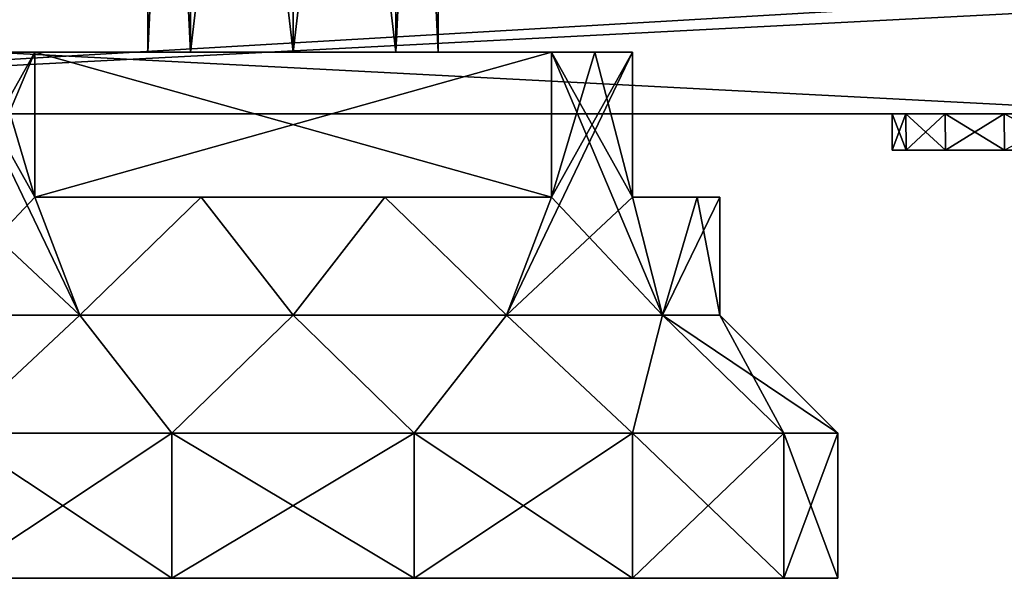
# Model space of a CAD drawing. Units: millimetres. Extents: x -250 to 250, y -335 to 320.
# Drawn here: x 200 to 228, y -335 to -320 of the extents above; entities that cross this region are included whole.
import ezdxf

# ---------------------------------------------------------------- set-up
doc = ezdxf.new("R2010")
doc.units = ezdxf.units.MM
doc.header["$LTSCALE"] = 76.747453
for name, color, linetype in [('30', 7, 'CONTINUOUS'), ('32', 7, 'CONTINUOUS'), ('34', 7, 'CONTINUOUS'), ('37', 7, 'CONTINUOUS'), ('38', 7, 'CONTINUOUS'), ('39', 7, 'CONTINUOUS'), ('552', 7, 'CONTINUOUS'), ('553', 7, 'CONTINUOUS'), ('554', 7, 'CONTINUOUS'), ('555', 7, 'CONTINUOUS'), ('556', 7, 'CONTINUOUS'), ('557', 7, 'CONTINUOUS'), ('558', 7, 'CONTINUOUS'), ('559', 7, 'CONTINUOUS'), ('561', 7, 'CONTINUOUS'), ('562', 7, 'CONTINUOUS'), ('563', 7, 'CONTINUOUS'), ('564', 7, 'CONTINUOUS'), ('565', 7, 'CONTINUOUS'), ('568', 7, 'CONTINUOUS'), ('588', 7, 'CONTINUOUS'), ('589', 7, 'CONTINUOUS'), ('590', 7, 'CONTINUOUS'), ('591', 7, 'CONTINUOUS'), ('592', 7, 'CONTINUOUS'), ('593', 7, 'CONTINUOUS'), ('594', 7, 'CONTINUOUS'), ('595', 7, 'CONTINUOUS'), ('597', 7, 'CONTINUOUS'), ('598', 7, 'CONTINUOUS'), ('599', 7, 'CONTINUOUS'), ('600', 7, 'CONTINUOUS'), ('601', 7, 'CONTINUOUS'), ('604', 7, 'CONTINUOUS')]:
    doc.layers.add(name, color=color, linetype=linetype)

msp = doc.modelspace()

# ---------------------------------------------------------------- linework, layer by layer
at = {"layer": '30', "color": 253, "linetype": 'Continuous', "true_color": 0xa2afbf}
for points in [[(225.964, -322.5, 299.036), (227.587, -322.5, 300.119), (169.5, -322.5, 298.5), (225.964, -322.5, 299.036)], [(169.5, -322.5, 298.5), (227.587, -322.5, 300.119), (169.881, -322.5, 300.413), (169.5, -322.5, 298.5)], [(224.881, -322.5, 297.413), (225.964, -322.5, 299.036), (169.5, -322.5, 298.5), (224.881, -322.5, 297.413)], [(224.5, -322.5, 295.5), (224.881, -322.5, 297.413), (169.5, -322.5, 240.5), (224.5, -322.5, 295.5)], [(169.5, -322.5, 240.5), (224.881, -322.5, 297.413), (169.5, -322.5, 298.5), (169.5, -322.5, 240.5)], [(224.881, -322.5, 293.587), (224.5, -322.5, 295.5), (169.5, -322.5, 240.5), (224.881, -322.5, 293.587)], [(225.964, -322.5, 291.964), (224.881, -322.5, 293.587), (169.5, -322.5, 240.5), (225.964, -322.5, 291.964)], [(227.587, -322.5, 290.881), (225.964, -322.5, 291.964), (169.5, -322.5, 240.5), (227.587, -322.5, 290.881)], [(229.5, -322.5, 290.5), (227.587, -322.5, 290.881), (169.5, -322.5, 240.5), (229.5, -322.5, 290.5)], [(231.413, -322.5, 290.881), (229.5, -322.5, 290.5), (169.5, -322.5, 240.5), (231.413, -322.5, 290.881)], [(233.036, -322.5, 291.964), (231.413, -322.5, 290.881), (169.5, -322.5, 240.5), (233.036, -322.5, 291.964)], [(233.036, -322.5, 291.964), (169.5, -322.5, 240.5), (237.5, -322.5, 240.5), (233.036, -322.5, 291.964)], [(237.5, -322.5, 240.5), (169.5, -322.5, 240.5), (169.881, -322.5, 238.587), (237.5, -322.5, 240.5)], [(227.587, -322.5, 300.119), (229.5, -322.5, 300.5), (169.881, -322.5, 300.413), (227.587, -322.5, 300.119)], [(169.881, -322.5, 300.413), (229.5, -322.5, 300.5), (236.036, -322.5, 302.036), (169.881, -322.5, 300.413)], [(170.964, -322.5, 302.036), (169.881, -322.5, 300.413), (236.036, -322.5, 302.036), (170.964, -322.5, 302.036)], [(237.119, -322.5, 238.587), (237.5, -322.5, 240.5), (169.881, -322.5, 238.587), (237.119, -322.5, 238.587)], [(170.964, -322.5, 236.964), (237.119, -322.5, 238.587), (169.881, -322.5, 238.587), (170.964, -322.5, 236.964)], [(172.587, -322.5, 303.119), (170.964, -322.5, 302.036), (234.413, -322.5, 303.119), (172.587, -322.5, 303.119)], [(234.413, -322.5, 303.119), (170.964, -322.5, 302.036), (236.036, -322.5, 302.036), (234.413, -322.5, 303.119)], [(236.036, -322.5, 236.964), (237.119, -322.5, 238.587), (170.964, -322.5, 236.964), (236.036, -322.5, 236.964)], [(172.587, -322.5, 235.881), (236.036, -322.5, 236.964), (170.964, -322.5, 236.964), (172.587, -322.5, 235.881)], [(174.5, -322.5, 303.5), (172.587, -322.5, 303.119), (232.5, -322.5, 303.5), (174.5, -322.5, 303.5)], [(232.5, -322.5, 303.5), (172.587, -322.5, 303.119), (234.413, -322.5, 303.119), (232.5, -322.5, 303.5)], [(234.413, -322.5, 235.881), (236.036, -322.5, 236.964), (172.587, -322.5, 235.881), (234.413, -322.5, 235.881)], [(174.5, -322.5, 235.5), (234.413, -322.5, 235.881), (172.587, -322.5, 235.881), (174.5, -322.5, 235.5)], [(232.5, -322.5, 235.5), (234.413, -322.5, 235.881), (174.5, -322.5, 235.5), (232.5, -322.5, 235.5)]]:
    msp.add_3dface(points, dxfattribs=at)
at = {"layer": '32', "color": 253, "linetype": 'Continuous', "true_color": 0xa2afbf}
for points in [[(174.5, -319.5, 235.5), (226, -319.5, 235.5), (174.5, -322.5, 235.5), (174.5, -319.5, 235.5)], [(226, -319.5, 235.5), (232.5, -319.5, 235.5), (174.5, -322.5, 235.5), (226, -319.5, 235.5)], [(232.5, -319.5, 235.5), (232.5, -322.5, 235.5), (174.5, -322.5, 235.5), (232.5, -319.5, 235.5)]]:
    msp.add_3dface(points, dxfattribs=at)
at = {"layer": '34', "color": 253, "linetype": 'Continuous', "true_color": 0xa2afbf}
for points in [[(232.5, -319.5, 303.5), (174.5, -319.5, 303.5), (232.5, -322.5, 303.5), (232.5, -319.5, 303.5)], [(174.5, -319.5, 303.5), (174.5, -322.5, 303.5), (232.5, -322.5, 303.5), (174.5, -319.5, 303.5)]]:
    msp.add_3dface(points, dxfattribs=at)
at = {"layer": '37', "color": 253, "linetype": 'Continuous', "true_color": 0xa2afbf}
for points in [[(224.884, -323.5, 293.578), (234.5, -323.5, 295.5), (224.5, -323.5, 295.5), (224.884, -323.5, 293.578)], [(224.5, -323.5, 295.5), (234.5, -323.5, 295.5), (234.116, -323.5, 297.422), (224.5, -323.5, 295.5)], [(224.884, -323.5, 297.422), (224.5, -323.5, 295.5), (234.116, -323.5, 297.422), (224.884, -323.5, 297.422)], [(234.116, -323.5, 293.578), (234.5, -323.5, 295.5), (224.884, -323.5, 293.578), (234.116, -323.5, 293.578)], [(225.971, -323.5, 291.961), (234.116, -323.5, 293.578), (224.884, -323.5, 293.578), (225.971, -323.5, 291.961)], [(225.971, -323.5, 299.039), (224.884, -323.5, 297.422), (233.029, -323.5, 299.039), (225.971, -323.5, 299.039)], [(233.029, -323.5, 299.039), (224.884, -323.5, 297.422), (234.116, -323.5, 297.422), (233.029, -323.5, 299.039)], [(233.029, -323.5, 291.961), (234.116, -323.5, 293.578), (225.971, -323.5, 291.961), (233.029, -323.5, 291.961)], [(227.592, -323.5, 290.883), (233.029, -323.5, 291.961), (225.971, -323.5, 291.961), (227.592, -323.5, 290.883)], [(227.592, -323.5, 300.117), (225.971, -323.5, 299.039), (231.408, -323.5, 300.117), (227.592, -323.5, 300.117)], [(231.408, -323.5, 300.117), (225.971, -323.5, 299.039), (233.029, -323.5, 299.039), (231.408, -323.5, 300.117)]]:
    msp.add_3dface(points, dxfattribs=at)
at = {"layer": '38', "color": 253, "linetype": 'Continuous', "true_color": 0xa2afbf}
for points in [[(224.881, -322.5, 297.413), (224.5, -322.5, 295.5), (224.884, -323.5, 297.422), (224.881, -322.5, 297.413)], [(224.5, -322.5, 295.5), (224.5, -323.5, 295.5), (224.884, -323.5, 297.422), (224.5, -322.5, 295.5)], [(225.964, -322.5, 299.036), (224.881, -322.5, 297.413), (225.971, -323.5, 299.039), (225.964, -322.5, 299.036)], [(224.881, -322.5, 297.413), (224.884, -323.5, 297.422), (225.971, -323.5, 299.039), (224.881, -322.5, 297.413)], [(227.587, -322.5, 300.119), (225.964, -322.5, 299.036), (227.592, -323.5, 300.117), (227.587, -322.5, 300.119)], [(225.964, -322.5, 299.036), (225.971, -323.5, 299.039), (227.592, -323.5, 300.117), (225.964, -322.5, 299.036)], [(229.5, -322.5, 300.5), (227.587, -322.5, 300.119), (229.5, -323.5, 300.495), (229.5, -322.5, 300.5)], [(227.587, -322.5, 300.119), (227.592, -323.5, 300.117), (229.5, -323.5, 300.495), (227.587, -322.5, 300.119)]]:
    msp.add_3dface(points, dxfattribs=at)
at = {"layer": '39', "color": 253, "linetype": 'Continuous', "true_color": 0xa2afbf}
for points in [[(224.5, -322.5, 295.5), (224.881, -322.5, 293.587), (224.5, -323.5, 295.5), (224.5, -322.5, 295.5)], [(224.881, -322.5, 293.587), (224.884, -323.5, 293.578), (224.5, -323.5, 295.5), (224.881, -322.5, 293.587)], [(224.881, -322.5, 293.587), (225.964, -322.5, 291.964), (224.884, -323.5, 293.578), (224.881, -322.5, 293.587)], [(225.964, -322.5, 291.964), (225.971, -323.5, 291.961), (224.884, -323.5, 293.578), (225.964, -322.5, 291.964)], [(225.964, -322.5, 291.964), (227.587, -322.5, 290.881), (225.971, -323.5, 291.961), (225.964, -322.5, 291.964)], [(227.587, -322.5, 290.881), (227.592, -323.5, 290.883), (225.971, -323.5, 291.961), (227.587, -322.5, 290.881)], [(227.587, -322.5, 290.881), (229.5, -322.5, 290.5), (227.592, -323.5, 290.883), (227.587, -322.5, 290.881)]]:
    msp.add_3dface(points, dxfattribs=at)
at = {"layer": '552', "color": 251, "linetype": 'Continuous', "true_color": 0x616161}
for points in [[(194.486, -335.3, 157.492), (223, -335.3, 164), (193, -335.3, 164), (194.486, -335.3, 157.492)], [(193, -335.3, 164), (223, -335.3, 164), (221.514, -335.3, 170.508), (193, -335.3, 164)], [(194.486, -335.3, 170.508), (193, -335.3, 164), (221.514, -335.3, 170.508), (194.486, -335.3, 170.508)], [(221.514, -335.3, 157.492), (223, -335.3, 164), (194.486, -335.3, 157.492), (221.514, -335.3, 157.492)], [(198.647, -335.3, 152.273), (221.514, -335.3, 157.492), (194.486, -335.3, 157.492), (198.647, -335.3, 152.273)], [(198.647, -335.3, 175.727), (194.486, -335.3, 170.508), (217.353, -335.3, 175.727), (198.647, -335.3, 175.727)], [(217.353, -335.3, 175.727), (194.486, -335.3, 170.508), (221.514, -335.3, 170.508), (217.353, -335.3, 175.727)], [(217.353, -335.3, 152.273), (221.514, -335.3, 157.492), (198.647, -335.3, 152.273), (217.353, -335.3, 152.273)], [(204.662, -335.3, 149.376), (217.353, -335.3, 152.273), (198.647, -335.3, 152.273), (204.662, -335.3, 149.376)], [(204.662, -335.3, 178.624), (198.647, -335.3, 175.727), (211.338, -335.3, 178.624), (204.662, -335.3, 178.624)], [(211.338, -335.3, 178.624), (198.647, -335.3, 175.727), (217.353, -335.3, 175.727), (211.338, -335.3, 178.624)], [(211.338, -335.3, 149.376), (217.353, -335.3, 152.273), (204.662, -335.3, 149.376), (211.338, -335.3, 149.376)]]:
    msp.add_3dface(points, dxfattribs=at)
at = {"layer": '553', "color": 251, "linetype": 'Continuous', "true_color": 0x616161}
for points in [[(198.647, -335.3, 175.727), (204.662, -335.3, 178.624), (198.648, -331.3, 175.727), (198.647, -335.3, 175.727)], [(198.648, -331.3, 175.727), (204.662, -335.3, 178.624), (204.662, -331.3, 178.624), (198.648, -331.3, 175.727)], [(204.662, -335.3, 178.624), (211.338, -335.3, 178.624), (204.662, -331.3, 178.624), (204.662, -335.3, 178.624)], [(204.662, -331.3, 178.624), (211.338, -335.3, 178.624), (211.338, -331.3, 178.624), (204.662, -331.3, 178.624)], [(211.338, -335.3, 178.624), (217.353, -335.3, 175.727), (211.338, -331.3, 178.624), (211.338, -335.3, 178.624)], [(211.338, -331.3, 178.624), (217.353, -335.3, 175.727), (217.352, -331.3, 175.727), (211.338, -331.3, 178.624)], [(217.353, -335.3, 175.727), (221.514, -335.3, 170.508), (217.352, -331.3, 175.727), (217.353, -335.3, 175.727)], [(217.352, -331.3, 175.727), (221.514, -335.3, 170.508), (221.515, -331.3, 170.508), (217.352, -331.3, 175.727)], [(221.514, -335.3, 170.508), (223, -335.3, 164), (221.515, -331.3, 170.508), (221.514, -335.3, 170.508)], [(223, -335.3, 164), (223, -331.3, 164), (221.515, -331.3, 170.508), (223, -335.3, 164)]]:
    msp.add_3dface(points, dxfattribs=at)
at = {"layer": '554', "color": 251, "linetype": 'Continuous', "true_color": 0x616161}
for points in [[(200.884, -324.8, 154.65), (215.116, -324.8, 154.65), (210.529, -324.8, 152.525), (200.884, -324.8, 154.65)], [(205.471, -324.8, 152.525), (200.884, -324.8, 154.65), (210.529, -324.8, 152.525), (205.471, -324.8, 152.525)], [(215.116, -324.8, 173.35), (200.884, -324.8, 173.35), (205.471, -324.8, 175.475), (215.116, -324.8, 173.35)], [(210.529, -324.8, 175.475), (215.116, -324.8, 173.35), (205.471, -324.8, 175.475), (210.529, -324.8, 175.475)], [(219.134, -324.8, 167.755), (219.75, -324.8, 164), (217.35, -324.8, 171.116), (219.134, -324.8, 167.755)], [(217.35, -324.8, 171.116), (219.75, -324.8, 164), (219.134, -324.8, 160.245), (217.35, -324.8, 171.116)], [(217.35, -324.8, 156.884), (217.35, -324.8, 171.116), (219.134, -324.8, 160.245), (217.35, -324.8, 156.884)]]:
    msp.add_3dface(points, dxfattribs=at)
at = {"layer": '555', "color": 251, "linetype": 'Continuous', "true_color": 0x616161}
for points in [[(204.662, -335.3, 149.376), (198.647, -335.3, 152.273), (204.662, -331.3, 149.376), (204.662, -335.3, 149.376)], [(204.662, -331.3, 149.376), (198.647, -335.3, 152.273), (198.648, -331.3, 152.273), (204.662, -331.3, 149.376)], [(211.338, -335.3, 149.376), (204.662, -335.3, 149.376), (211.338, -331.3, 149.376), (211.338, -335.3, 149.376)], [(211.338, -331.3, 149.376), (204.662, -335.3, 149.376), (204.662, -331.3, 149.376), (211.338, -331.3, 149.376)], [(217.353, -335.3, 152.273), (211.338, -335.3, 149.376), (217.352, -331.3, 152.273), (217.353, -335.3, 152.273)], [(217.352, -331.3, 152.273), (211.338, -335.3, 149.376), (211.338, -331.3, 149.376), (217.352, -331.3, 152.273)], [(221.515, -331.3, 157.492), (217.353, -335.3, 152.273), (217.352, -331.3, 152.273), (221.515, -331.3, 157.492)], [(221.514, -335.3, 157.492), (217.353, -335.3, 152.273), (221.515, -331.3, 157.492), (221.514, -335.3, 157.492)], [(223, -335.3, 164), (221.514, -335.3, 157.492), (223, -331.3, 164), (223, -335.3, 164)], [(223, -331.3, 164), (221.514, -335.3, 157.492), (221.515, -331.3, 157.492), (223, -331.3, 164)]]:
    msp.add_3dface(points, dxfattribs=at)
at = {"layer": '556', "color": 251, "linetype": 'Continuous', "true_color": 0x616161}
for points in [[(198.65, -320.8, 156.884), (217.35, -320.8, 156.884), (216.309, -320.8, 155.691), (198.65, -320.8, 156.884)], [(217.35, -320.8, 156.884), (198.65, -320.8, 156.884), (208, -320.8, 160), (217.35, -320.8, 156.884)], [(199.691, -320.8, 172.309), (217.35, -320.8, 171.116), (198.65, -320.8, 171.116), (199.691, -320.8, 172.309)], [(198.65, -320.8, 171.116), (217.35, -320.8, 171.116), (208, -320.8, 168), (198.65, -320.8, 171.116)], [(198.65, -320.8, 156.884), (198.65, -320.8, 171.116), (205.171, -320.8, 161.172), (198.65, -320.8, 156.884)], [(205.171, -320.8, 161.172), (198.65, -320.8, 171.116), (204, -320.8, 164), (205.171, -320.8, 161.172)], [(204, -320.8, 164), (198.65, -320.8, 171.116), (205.171, -320.8, 166.828), (204, -320.8, 164)], [(205.171, -320.8, 166.828), (198.65, -320.8, 171.116), (208, -320.8, 168), (205.171, -320.8, 166.828)], [(199.691, -320.8, 155.691), (198.65, -320.8, 156.884), (216.309, -320.8, 155.691), (199.691, -320.8, 155.691)], [(208, -320.8, 160), (198.65, -320.8, 156.884), (205.171, -320.8, 161.172), (208, -320.8, 160)], [(216.309, -320.8, 172.309), (217.35, -320.8, 171.116), (199.691, -320.8, 172.309), (216.309, -320.8, 172.309)], [(200.884, -320.8, 173.35), (216.309, -320.8, 172.309), (199.691, -320.8, 172.309), (200.884, -320.8, 173.35)], [(200.884, -320.8, 154.65), (199.691, -320.8, 155.691), (215.116, -320.8, 154.65), (200.884, -320.8, 154.65)], [(215.116, -320.8, 154.65), (199.691, -320.8, 155.691), (216.309, -320.8, 155.691), (215.116, -320.8, 154.65)], [(215.116, -320.8, 173.35), (216.309, -320.8, 172.309), (200.884, -320.8, 173.35), (215.116, -320.8, 173.35)], [(210.829, -320.8, 161.172), (217.35, -320.8, 156.884), (208, -320.8, 160), (210.829, -320.8, 161.172)], [(208, -320.8, 168), (217.35, -320.8, 171.116), (210.829, -320.8, 166.828), (208, -320.8, 168)], [(217.35, -320.8, 171.116), (217.35, -320.8, 156.884), (210.829, -320.8, 166.828), (217.35, -320.8, 171.116)], [(212, -320.8, 164), (217.35, -320.8, 156.884), (210.829, -320.8, 161.172), (212, -320.8, 164)], [(217.35, -320.8, 156.884), (212, -320.8, 164), (210.829, -320.8, 166.828), (217.35, -320.8, 156.884)]]:
    msp.add_3dface(points, dxfattribs=at)
at = {"layer": '557', "color": 251, "linetype": 'Continuous', "true_color": 0x616161}
for points in [[(200.884, -324.8, 173.35), (215.116, -324.8, 173.35), (200.884, -320.8, 173.35), (200.884, -324.8, 173.35)], [(215.116, -324.8, 173.35), (215.116, -320.8, 173.35), (200.884, -320.8, 173.35), (215.116, -324.8, 173.35)]]:
    msp.add_3dface(points, dxfattribs=at)
at = {"layer": '558', "color": 251, "linetype": 'Continuous', "true_color": 0x616161}
for points in [[(217.35, -324.8, 171.116), (217.35, -324.8, 156.884), (217.35, -320.8, 171.116), (217.35, -324.8, 171.116)], [(217.35, -324.8, 156.884), (217.35, -320.8, 156.884), (217.35, -320.8, 171.116), (217.35, -324.8, 156.884)]]:
    msp.add_3dface(points, dxfattribs=at)
at = {"layer": '559', "color": 251, "linetype": 'Continuous', "true_color": 0x616161}
for points in [[(215.116, -324.8, 154.65), (200.884, -324.8, 154.65), (215.116, -320.8, 154.65), (215.116, -324.8, 154.65)], [(200.884, -324.8, 154.65), (200.884, -320.8, 154.65), (215.116, -320.8, 154.65), (200.884, -324.8, 154.65)]]:
    msp.add_3dface(points, dxfattribs=at)
at = {"layer": '561', "color": 251, "linetype": 'Continuous', "true_color": 0x616161}
for points in [[(200.884, -320.8, 154.65), (200.884, -324.8, 154.65), (197.824, -328.05, 158.125), (200.884, -320.8, 154.65)], [(198.65, -324.8, 156.884), (200.884, -320.8, 154.65), (197.824, -328.05, 158.125), (198.65, -324.8, 156.884)], [(198.65, -324.8, 156.884), (199.691, -320.8, 155.691), (200.884, -320.8, 154.65), (198.65, -324.8, 156.884)], [(217.35, -320.8, 156.884), (217.35, -324.8, 156.884), (213.875, -328.05, 153.824), (217.35, -320.8, 156.884)], [(215.116, -324.8, 154.65), (217.35, -320.8, 156.884), (213.875, -328.05, 153.824), (215.116, -324.8, 154.65)], [(217.35, -320.8, 156.884), (215.116, -324.8, 154.65), (216.309, -320.8, 155.691), (217.35, -320.8, 156.884)], [(215.116, -324.8, 154.65), (215.116, -320.8, 154.65), (216.309, -320.8, 155.691), (215.116, -324.8, 154.65)], [(197.824, -328.05, 158.125), (200.884, -324.8, 154.65), (202.125, -328.05, 153.824), (197.824, -328.05, 158.125)], [(200.884, -324.8, 154.65), (205.471, -324.8, 152.525), (202.125, -328.05, 153.824), (200.884, -324.8, 154.65)], [(202.125, -328.05, 153.824), (205.471, -324.8, 152.525), (208, -328.05, 152.25), (202.125, -328.05, 153.824)], [(205.471, -324.8, 152.525), (210.529, -324.8, 152.525), (208, -328.05, 152.25), (205.471, -324.8, 152.525)], [(208, -328.05, 152.25), (210.529, -324.8, 152.525), (213.875, -328.05, 153.824), (208, -328.05, 152.25)], [(210.529, -324.8, 152.525), (215.116, -324.8, 154.65), (213.875, -328.05, 153.824), (210.529, -324.8, 152.525)], [(213.875, -328.05, 153.824), (217.35, -324.8, 156.884), (218.176, -328.05, 158.125), (213.875, -328.05, 153.824)], [(217.35, -324.8, 156.884), (219.134, -324.8, 160.245), (218.176, -328.05, 158.125), (217.35, -324.8, 156.884)], [(219.134, -324.8, 160.245), (219.75, -324.8, 164), (218.176, -328.05, 158.125), (219.134, -324.8, 160.245)], [(218.176, -328.05, 158.125), (219.75, -324.8, 164), (219.75, -328.05, 164), (218.176, -328.05, 158.125)]]:
    msp.add_3dface(points, dxfattribs=at)
at = {"layer": '562', "color": 251, "linetype": 'Continuous', "true_color": 0x616161}
for points in [[(198.648, -331.3, 152.273), (197.824, -328.05, 158.125), (202.125, -328.05, 153.824), (198.648, -331.3, 152.273)], [(204.662, -331.3, 149.376), (198.648, -331.3, 152.273), (202.125, -328.05, 153.824), (204.662, -331.3, 149.376)], [(204.662, -331.3, 149.376), (202.125, -328.05, 153.824), (208, -328.05, 152.25), (204.662, -331.3, 149.376)], [(211.338, -331.3, 149.376), (204.662, -331.3, 149.376), (208, -328.05, 152.25), (211.338, -331.3, 149.376)], [(211.338, -331.3, 149.376), (208, -328.05, 152.25), (213.875, -328.05, 153.824), (211.338, -331.3, 149.376)], [(217.352, -331.3, 152.273), (211.338, -331.3, 149.376), (213.875, -328.05, 153.824), (217.352, -331.3, 152.273)], [(217.352, -331.3, 152.273), (213.875, -328.05, 153.824), (218.176, -328.05, 158.125), (217.352, -331.3, 152.273)], [(221.515, -331.3, 157.492), (217.352, -331.3, 152.273), (218.176, -328.05, 158.125), (221.515, -331.3, 157.492)], [(221.515, -331.3, 157.492), (218.176, -328.05, 158.125), (219.75, -328.05, 164), (221.515, -331.3, 157.492)], [(223, -331.3, 164), (221.515, -331.3, 157.492), (219.75, -328.05, 164), (223, -331.3, 164)]]:
    msp.add_3dface(points, dxfattribs=at)
at = {"layer": '563', "color": 251, "linetype": 'Continuous', "true_color": 0x616161}
for points in [[(198.65, -320.8, 171.116), (198.65, -324.8, 171.116), (202.125, -328.05, 174.176), (198.65, -320.8, 171.116)], [(200.884, -324.8, 173.35), (199.691, -320.8, 172.309), (198.65, -320.8, 171.116), (200.884, -324.8, 173.35)], [(200.884, -324.8, 173.35), (198.65, -320.8, 171.116), (202.125, -328.05, 174.176), (200.884, -324.8, 173.35)], [(200.884, -324.8, 173.35), (200.884, -320.8, 173.35), (199.691, -320.8, 172.309), (200.884, -324.8, 173.35)], [(217.35, -324.8, 171.116), (216.309, -320.8, 172.309), (215.116, -320.8, 173.35), (217.35, -324.8, 171.116)], [(217.35, -324.8, 171.116), (215.116, -320.8, 173.35), (218.176, -328.05, 169.875), (217.35, -324.8, 171.116)], [(215.116, -320.8, 173.35), (215.116, -324.8, 173.35), (218.176, -328.05, 169.875), (215.116, -320.8, 173.35)], [(217.35, -324.8, 171.116), (217.35, -320.8, 171.116), (216.309, -320.8, 172.309), (217.35, -324.8, 171.116)], [(202.125, -328.05, 174.176), (198.65, -324.8, 171.116), (197.824, -328.05, 169.875), (202.125, -328.05, 174.176)], [(205.471, -324.8, 175.475), (200.884, -324.8, 173.35), (202.125, -328.05, 174.176), (205.471, -324.8, 175.475)], [(208, -328.05, 175.75), (205.471, -324.8, 175.475), (202.125, -328.05, 174.176), (208, -328.05, 175.75)], [(210.529, -324.8, 175.475), (205.471, -324.8, 175.475), (208, -328.05, 175.75), (210.529, -324.8, 175.475)], [(213.875, -328.05, 174.176), (210.529, -324.8, 175.475), (208, -328.05, 175.75), (213.875, -328.05, 174.176)], [(215.116, -324.8, 173.35), (210.529, -324.8, 175.475), (213.875, -328.05, 174.176), (215.116, -324.8, 173.35)], [(218.176, -328.05, 169.875), (215.116, -324.8, 173.35), (213.875, -328.05, 174.176), (218.176, -328.05, 169.875)], [(219.134, -324.8, 167.755), (217.35, -324.8, 171.116), (218.176, -328.05, 169.875), (219.134, -324.8, 167.755)], [(219.75, -328.05, 164), (219.134, -324.8, 167.755), (218.176, -328.05, 169.875), (219.75, -328.05, 164)], [(219.75, -324.8, 164), (219.134, -324.8, 167.755), (219.75, -328.05, 164), (219.75, -324.8, 164)]]:
    msp.add_3dface(points, dxfattribs=at)
at = {"layer": '564', "color": 251, "linetype": 'Continuous', "true_color": 0x616161}
for points in [[(198.648, -331.3, 175.727), (202.125, -328.05, 174.176), (197.824, -328.05, 169.875), (198.648, -331.3, 175.727)], [(198.648, -331.3, 175.727), (204.662, -331.3, 178.624), (202.125, -328.05, 174.176), (198.648, -331.3, 175.727)], [(204.662, -331.3, 178.624), (208, -328.05, 175.75), (202.125, -328.05, 174.176), (204.662, -331.3, 178.624)], [(204.662, -331.3, 178.624), (211.338, -331.3, 178.624), (208, -328.05, 175.75), (204.662, -331.3, 178.624)], [(211.338, -331.3, 178.624), (213.875, -328.05, 174.176), (208, -328.05, 175.75), (211.338, -331.3, 178.624)], [(211.338, -331.3, 178.624), (217.352, -331.3, 175.727), (213.875, -328.05, 174.176), (211.338, -331.3, 178.624)], [(217.352, -331.3, 175.727), (218.176, -328.05, 169.875), (213.875, -328.05, 174.176), (217.352, -331.3, 175.727)], [(217.352, -331.3, 175.727), (221.515, -331.3, 170.508), (218.176, -328.05, 169.875), (217.352, -331.3, 175.727)], [(221.515, -331.3, 170.508), (223, -331.3, 164), (218.176, -328.05, 169.875), (221.515, -331.3, 170.508)], [(223, -331.3, 164), (219.75, -328.05, 164), (218.176, -328.05, 169.875), (223, -331.3, 164)]]:
    msp.add_3dface(points, dxfattribs=at)
at = {"layer": '565', "color": 251, "linetype": 'Continuous', "true_color": 0x616161}
for points in [[(204, -320.8, 164), (205.171, -320.8, 166.828), (204, -296.6, 164), (204, -320.8, 164)], [(204, -296.6, 164), (205.171, -320.8, 166.828), (205.172, -296.6, 166.828), (204, -296.6, 164)], [(205.171, -320.8, 166.828), (208, -320.8, 168), (205.172, -296.6, 166.828), (205.171, -320.8, 166.828)], [(205.172, -296.6, 166.828), (208, -320.8, 168), (208, -296.6, 168), (205.172, -296.6, 166.828)], [(208, -320.8, 168), (210.829, -320.8, 166.828), (208, -296.6, 168), (208, -320.8, 168)], [(208, -296.6, 168), (210.829, -320.8, 166.828), (210.828, -296.6, 166.828), (208, -296.6, 168)], [(210.829, -320.8, 166.828), (212, -320.8, 164), (210.828, -296.6, 166.828), (210.829, -320.8, 166.828)], [(210.828, -296.6, 166.828), (212, -320.8, 164), (212, -296.6, 164), (210.828, -296.6, 166.828)]]:
    msp.add_3dface(points, dxfattribs=at)
at = {"layer": '568', "color": 251, "linetype": 'Continuous', "true_color": 0x616161}
for points in [[(205.171, -320.8, 161.172), (204, -320.8, 164), (205.172, -296.6, 161.172), (205.171, -320.8, 161.172)], [(204, -320.8, 164), (204, -296.6, 164), (205.172, -296.6, 161.172), (204, -320.8, 164)], [(208, -320.8, 160), (205.171, -320.8, 161.172), (208, -296.6, 160), (208, -320.8, 160)], [(208, -296.6, 160), (205.171, -320.8, 161.172), (205.172, -296.6, 161.172), (208, -296.6, 160)], [(210.829, -320.8, 161.172), (208, -320.8, 160), (210.828, -296.6, 161.172), (210.829, -320.8, 161.172)], [(210.828, -296.6, 161.172), (208, -320.8, 160), (208, -296.6, 160), (210.828, -296.6, 161.172)], [(212, -296.6, 164), (210.829, -320.8, 161.172), (210.828, -296.6, 161.172), (212, -296.6, 164)], [(212, -320.8, 164), (210.829, -320.8, 161.172), (212, -296.6, 164), (212, -320.8, 164)]]:
    msp.add_3dface(points, dxfattribs=at)
at = {"layer": '588', "color": 251, "linetype": 'Continuous', "true_color": 0x616161}
for points in [[(194.486, -335.3, -222.508), (223, -335.3, -216), (193, -335.3, -216), (194.486, -335.3, -222.508)], [(193, -335.3, -216), (223, -335.3, -216), (221.514, -335.3, -209.492), (193, -335.3, -216)], [(194.486, -335.3, -209.492), (193, -335.3, -216), (221.514, -335.3, -209.492), (194.486, -335.3, -209.492)], [(221.514, -335.3, -222.508), (223, -335.3, -216), (194.486, -335.3, -222.508), (221.514, -335.3, -222.508)], [(198.647, -335.3, -227.727), (221.514, -335.3, -222.508), (194.486, -335.3, -222.508), (198.647, -335.3, -227.727)], [(198.647, -335.3, -204.273), (194.486, -335.3, -209.492), (217.353, -335.3, -204.273), (198.647, -335.3, -204.273)], [(217.353, -335.3, -204.273), (194.486, -335.3, -209.492), (221.514, -335.3, -209.492), (217.353, -335.3, -204.273)], [(217.353, -335.3, -227.727), (221.514, -335.3, -222.508), (198.647, -335.3, -227.727), (217.353, -335.3, -227.727)], [(204.662, -335.3, -230.624), (217.353, -335.3, -227.727), (198.647, -335.3, -227.727), (204.662, -335.3, -230.624)], [(204.662, -335.3, -201.376), (198.647, -335.3, -204.273), (211.338, -335.3, -201.376), (204.662, -335.3, -201.376)], [(211.338, -335.3, -201.376), (198.647, -335.3, -204.273), (217.353, -335.3, -204.273), (211.338, -335.3, -201.376)], [(211.338, -335.3, -230.624), (217.353, -335.3, -227.727), (204.662, -335.3, -230.624), (211.338, -335.3, -230.624)]]:
    msp.add_3dface(points, dxfattribs=at)
at = {"layer": '589', "color": 251, "linetype": 'Continuous', "true_color": 0x616161}
for points in [[(198.647, -335.3, -204.273), (204.662, -335.3, -201.376), (198.648, -331.3, -204.273), (198.647, -335.3, -204.273)], [(198.648, -331.3, -204.273), (204.662, -335.3, -201.376), (204.662, -331.3, -201.376), (198.648, -331.3, -204.273)], [(204.662, -335.3, -201.376), (211.338, -335.3, -201.376), (204.662, -331.3, -201.376), (204.662, -335.3, -201.376)], [(204.662, -331.3, -201.376), (211.338, -335.3, -201.376), (211.338, -331.3, -201.376), (204.662, -331.3, -201.376)], [(211.338, -335.3, -201.376), (217.353, -335.3, -204.273), (211.338, -331.3, -201.376), (211.338, -335.3, -201.376)], [(211.338, -331.3, -201.376), (217.353, -335.3, -204.273), (217.352, -331.3, -204.273), (211.338, -331.3, -201.376)], [(217.353, -335.3, -204.273), (221.514, -335.3, -209.492), (217.352, -331.3, -204.273), (217.353, -335.3, -204.273)], [(217.352, -331.3, -204.273), (221.514, -335.3, -209.492), (221.515, -331.3, -209.492), (217.352, -331.3, -204.273)], [(221.514, -335.3, -209.492), (223, -335.3, -216), (221.515, -331.3, -209.492), (221.514, -335.3, -209.492)], [(223, -335.3, -216), (223, -331.3, -216), (221.515, -331.3, -209.492), (223, -335.3, -216)]]:
    msp.add_3dface(points, dxfattribs=at)
at = {"layer": '590', "color": 251, "linetype": 'Continuous', "true_color": 0x616161}
for points in [[(200.884, -324.8, -225.35), (215.116, -324.8, -225.35), (210.529, -324.8, -227.475), (200.884, -324.8, -225.35)], [(205.471, -324.8, -227.475), (200.884, -324.8, -225.35), (210.529, -324.8, -227.475), (205.471, -324.8, -227.475)], [(215.116, -324.8, -206.65), (200.884, -324.8, -206.65), (205.471, -324.8, -204.525), (215.116, -324.8, -206.65)], [(210.529, -324.8, -204.525), (215.116, -324.8, -206.65), (205.471, -324.8, -204.525), (210.529, -324.8, -204.525)], [(219.134, -324.8, -212.245), (219.75, -324.8, -216), (217.35, -324.8, -208.884), (219.134, -324.8, -212.245)], [(217.35, -324.8, -208.884), (219.75, -324.8, -216), (219.134, -324.8, -219.755), (217.35, -324.8, -208.884)], [(217.35, -324.8, -223.116), (217.35, -324.8, -208.884), (219.134, -324.8, -219.755), (217.35, -324.8, -223.116)]]:
    msp.add_3dface(points, dxfattribs=at)
at = {"layer": '591', "color": 251, "linetype": 'Continuous', "true_color": 0x616161}
for points in [[(204.662, -335.3, -230.624), (198.647, -335.3, -227.727), (204.662, -331.3, -230.624), (204.662, -335.3, -230.624)], [(204.662, -331.3, -230.624), (198.647, -335.3, -227.727), (198.648, -331.3, -227.727), (204.662, -331.3, -230.624)], [(211.338, -335.3, -230.624), (204.662, -335.3, -230.624), (211.338, -331.3, -230.624), (211.338, -335.3, -230.624)], [(211.338, -331.3, -230.624), (204.662, -335.3, -230.624), (204.662, -331.3, -230.624), (211.338, -331.3, -230.624)], [(217.353, -335.3, -227.727), (211.338, -335.3, -230.624), (217.352, -331.3, -227.727), (217.353, -335.3, -227.727)], [(217.352, -331.3, -227.727), (211.338, -335.3, -230.624), (211.338, -331.3, -230.624), (217.352, -331.3, -227.727)], [(221.515, -331.3, -222.508), (217.353, -335.3, -227.727), (217.352, -331.3, -227.727), (221.515, -331.3, -222.508)], [(221.514, -335.3, -222.508), (217.353, -335.3, -227.727), (221.515, -331.3, -222.508), (221.514, -335.3, -222.508)], [(223, -335.3, -216), (221.514, -335.3, -222.508), (223, -331.3, -216), (223, -335.3, -216)], [(223, -331.3, -216), (221.514, -335.3, -222.508), (221.515, -331.3, -222.508), (223, -331.3, -216)]]:
    msp.add_3dface(points, dxfattribs=at)
at = {"layer": '592', "color": 251, "linetype": 'Continuous', "true_color": 0x616161}
for points in [[(198.65, -320.8, -223.116), (217.35, -320.8, -223.116), (216.309, -320.8, -224.309), (198.65, -320.8, -223.116)], [(217.35, -320.8, -223.116), (198.65, -320.8, -223.116), (208, -320.8, -220), (217.35, -320.8, -223.116)], [(199.691, -320.8, -207.691), (217.35, -320.8, -208.884), (198.65, -320.8, -208.884), (199.691, -320.8, -207.691)], [(198.65, -320.8, -208.884), (217.35, -320.8, -208.884), (208, -320.8, -212), (198.65, -320.8, -208.884)], [(198.65, -320.8, -223.116), (198.65, -320.8, -208.884), (205.171, -320.8, -218.828), (198.65, -320.8, -223.116)], [(205.171, -320.8, -218.828), (198.65, -320.8, -208.884), (204, -320.8, -216), (205.171, -320.8, -218.828)], [(204, -320.8, -216), (198.65, -320.8, -208.884), (205.171, -320.8, -213.172), (204, -320.8, -216)], [(205.171, -320.8, -213.172), (198.65, -320.8, -208.884), (208, -320.8, -212), (205.171, -320.8, -213.172)], [(199.691, -320.8, -224.309), (198.65, -320.8, -223.116), (216.309, -320.8, -224.309), (199.691, -320.8, -224.309)], [(208, -320.8, -220), (198.65, -320.8, -223.116), (205.171, -320.8, -218.828), (208, -320.8, -220)], [(216.309, -320.8, -207.691), (217.35, -320.8, -208.884), (199.691, -320.8, -207.691), (216.309, -320.8, -207.691)], [(200.884, -320.8, -206.65), (216.309, -320.8, -207.691), (199.691, -320.8, -207.691), (200.884, -320.8, -206.65)], [(200.884, -320.8, -225.35), (199.691, -320.8, -224.309), (215.116, -320.8, -225.35), (200.884, -320.8, -225.35)], [(215.116, -320.8, -225.35), (199.691, -320.8, -224.309), (216.309, -320.8, -224.309), (215.116, -320.8, -225.35)], [(215.116, -320.8, -206.65), (216.309, -320.8, -207.691), (200.884, -320.8, -206.65), (215.116, -320.8, -206.65)], [(210.829, -320.8, -218.828), (217.35, -320.8, -223.116), (208, -320.8, -220), (210.829, -320.8, -218.828)], [(208, -320.8, -212), (217.35, -320.8, -208.884), (210.829, -320.8, -213.172), (208, -320.8, -212)], [(217.35, -320.8, -208.884), (217.35, -320.8, -223.116), (210.829, -320.8, -213.172), (217.35, -320.8, -208.884)], [(212, -320.8, -216), (217.35, -320.8, -223.116), (210.829, -320.8, -218.828), (212, -320.8, -216)], [(217.35, -320.8, -223.116), (212, -320.8, -216), (210.829, -320.8, -213.172), (217.35, -320.8, -223.116)]]:
    msp.add_3dface(points, dxfattribs=at)
at = {"layer": '593', "color": 251, "linetype": 'Continuous', "true_color": 0x616161}
for points in [[(200.884, -324.8, -206.65), (215.116, -324.8, -206.65), (200.884, -320.8, -206.65), (200.884, -324.8, -206.65)], [(215.116, -324.8, -206.65), (215.116, -320.8, -206.65), (200.884, -320.8, -206.65), (215.116, -324.8, -206.65)]]:
    msp.add_3dface(points, dxfattribs=at)
at = {"layer": '594', "color": 251, "linetype": 'Continuous', "true_color": 0x616161}
for points in [[(217.35, -324.8, -208.884), (217.35, -324.8, -223.116), (217.35, -320.8, -208.884), (217.35, -324.8, -208.884)], [(217.35, -324.8, -223.116), (217.35, -320.8, -223.116), (217.35, -320.8, -208.884), (217.35, -324.8, -223.116)]]:
    msp.add_3dface(points, dxfattribs=at)
at = {"layer": '595', "color": 251, "linetype": 'Continuous', "true_color": 0x616161}
for points in [[(215.116, -324.8, -225.35), (200.884, -324.8, -225.35), (215.116, -320.8, -225.35), (215.116, -324.8, -225.35)], [(200.884, -324.8, -225.35), (200.884, -320.8, -225.35), (215.116, -320.8, -225.35), (200.884, -324.8, -225.35)]]:
    msp.add_3dface(points, dxfattribs=at)
at = {"layer": '597', "color": 251, "linetype": 'Continuous', "true_color": 0x616161}
for points in [[(200.884, -320.8, -225.35), (200.884, -324.8, -225.35), (197.824, -328.05, -221.875), (200.884, -320.8, -225.35)], [(198.65, -324.8, -223.116), (200.884, -320.8, -225.35), (197.824, -328.05, -221.875), (198.65, -324.8, -223.116)], [(198.65, -324.8, -223.116), (199.691, -320.8, -224.309), (200.884, -320.8, -225.35), (198.65, -324.8, -223.116)], [(217.35, -320.8, -223.116), (217.35, -324.8, -223.116), (213.875, -328.05, -226.176), (217.35, -320.8, -223.116)], [(215.116, -324.8, -225.35), (217.35, -320.8, -223.116), (213.875, -328.05, -226.176), (215.116, -324.8, -225.35)], [(217.35, -320.8, -223.116), (215.116, -324.8, -225.35), (216.309, -320.8, -224.309), (217.35, -320.8, -223.116)], [(215.116, -324.8, -225.35), (215.116, -320.8, -225.35), (216.309, -320.8, -224.309), (215.116, -324.8, -225.35)], [(197.824, -328.05, -221.875), (200.884, -324.8, -225.35), (202.125, -328.05, -226.176), (197.824, -328.05, -221.875)], [(200.884, -324.8, -225.35), (205.471, -324.8, -227.475), (202.125, -328.05, -226.176), (200.884, -324.8, -225.35)], [(202.125, -328.05, -226.176), (205.471, -324.8, -227.475), (208, -328.05, -227.75), (202.125, -328.05, -226.176)], [(205.471, -324.8, -227.475), (210.529, -324.8, -227.475), (208, -328.05, -227.75), (205.471, -324.8, -227.475)], [(208, -328.05, -227.75), (210.529, -324.8, -227.475), (213.875, -328.05, -226.176), (208, -328.05, -227.75)], [(210.529, -324.8, -227.475), (215.116, -324.8, -225.35), (213.875, -328.05, -226.176), (210.529, -324.8, -227.475)], [(213.875, -328.05, -226.176), (217.35, -324.8, -223.116), (218.176, -328.05, -221.875), (213.875, -328.05, -226.176)], [(217.35, -324.8, -223.116), (219.134, -324.8, -219.755), (218.176, -328.05, -221.875), (217.35, -324.8, -223.116)], [(219.134, -324.8, -219.755), (219.75, -324.8, -216), (218.176, -328.05, -221.875), (219.134, -324.8, -219.755)], [(218.176, -328.05, -221.875), (219.75, -324.8, -216), (219.75, -328.05, -216), (218.176, -328.05, -221.875)]]:
    msp.add_3dface(points, dxfattribs=at)
at = {"layer": '598', "color": 251, "linetype": 'Continuous', "true_color": 0x616161}
for points in [[(198.648, -331.3, -227.727), (197.824, -328.05, -221.875), (202.125, -328.05, -226.176), (198.648, -331.3, -227.727)], [(204.662, -331.3, -230.624), (198.648, -331.3, -227.727), (202.125, -328.05, -226.176), (204.662, -331.3, -230.624)], [(204.662, -331.3, -230.624), (202.125, -328.05, -226.176), (208, -328.05, -227.75), (204.662, -331.3, -230.624)], [(211.338, -331.3, -230.624), (204.662, -331.3, -230.624), (208, -328.05, -227.75), (211.338, -331.3, -230.624)], [(211.338, -331.3, -230.624), (208, -328.05, -227.75), (213.875, -328.05, -226.176), (211.338, -331.3, -230.624)], [(217.352, -331.3, -227.727), (211.338, -331.3, -230.624), (213.875, -328.05, -226.176), (217.352, -331.3, -227.727)], [(217.352, -331.3, -227.727), (213.875, -328.05, -226.176), (218.176, -328.05, -221.875), (217.352, -331.3, -227.727)], [(221.515, -331.3, -222.508), (217.352, -331.3, -227.727), (218.176, -328.05, -221.875), (221.515, -331.3, -222.508)], [(221.515, -331.3, -222.508), (218.176, -328.05, -221.875), (219.75, -328.05, -216), (221.515, -331.3, -222.508)], [(223, -331.3, -216), (221.515, -331.3, -222.508), (219.75, -328.05, -216), (223, -331.3, -216)]]:
    msp.add_3dface(points, dxfattribs=at)
at = {"layer": '599', "color": 251, "linetype": 'Continuous', "true_color": 0x616161}
for points in [[(198.65, -320.8, -208.884), (198.65, -324.8, -208.884), (202.125, -328.05, -205.824), (198.65, -320.8, -208.884)], [(200.884, -324.8, -206.65), (199.691, -320.8, -207.691), (198.65, -320.8, -208.884), (200.884, -324.8, -206.65)], [(200.884, -324.8, -206.65), (198.65, -320.8, -208.884), (202.125, -328.05, -205.824), (200.884, -324.8, -206.65)], [(200.884, -324.8, -206.65), (200.884, -320.8, -206.65), (199.691, -320.8, -207.691), (200.884, -324.8, -206.65)], [(217.35, -324.8, -208.884), (216.309, -320.8, -207.691), (215.116, -320.8, -206.65), (217.35, -324.8, -208.884)], [(217.35, -324.8, -208.884), (215.116, -320.8, -206.65), (218.176, -328.05, -210.125), (217.35, -324.8, -208.884)], [(215.116, -320.8, -206.65), (215.116, -324.8, -206.65), (218.176, -328.05, -210.125), (215.116, -320.8, -206.65)], [(217.35, -324.8, -208.884), (217.35, -320.8, -208.884), (216.309, -320.8, -207.691), (217.35, -324.8, -208.884)], [(202.125, -328.05, -205.824), (198.65, -324.8, -208.884), (197.824, -328.05, -210.125), (202.125, -328.05, -205.824)], [(205.471, -324.8, -204.525), (200.884, -324.8, -206.65), (202.125, -328.05, -205.824), (205.471, -324.8, -204.525)], [(208, -328.05, -204.25), (205.471, -324.8, -204.525), (202.125, -328.05, -205.824), (208, -328.05, -204.25)], [(210.529, -324.8, -204.525), (205.471, -324.8, -204.525), (208, -328.05, -204.25), (210.529, -324.8, -204.525)], [(213.875, -328.05, -205.824), (210.529, -324.8, -204.525), (208, -328.05, -204.25), (213.875, -328.05, -205.824)], [(215.116, -324.8, -206.65), (210.529, -324.8, -204.525), (213.875, -328.05, -205.824), (215.116, -324.8, -206.65)], [(218.176, -328.05, -210.125), (215.116, -324.8, -206.65), (213.875, -328.05, -205.824), (218.176, -328.05, -210.125)], [(219.134, -324.8, -212.245), (217.35, -324.8, -208.884), (218.176, -328.05, -210.125), (219.134, -324.8, -212.245)], [(219.75, -328.05, -216), (219.134, -324.8, -212.245), (218.176, -328.05, -210.125), (219.75, -328.05, -216)], [(219.75, -324.8, -216), (219.134, -324.8, -212.245), (219.75, -328.05, -216), (219.75, -324.8, -216)]]:
    msp.add_3dface(points, dxfattribs=at)
at = {"layer": '600', "color": 251, "linetype": 'Continuous', "true_color": 0x616161}
for points in [[(198.648, -331.3, -204.273), (202.125, -328.05, -205.824), (197.824, -328.05, -210.125), (198.648, -331.3, -204.273)], [(198.648, -331.3, -204.273), (204.662, -331.3, -201.376), (202.125, -328.05, -205.824), (198.648, -331.3, -204.273)], [(204.662, -331.3, -201.376), (208, -328.05, -204.25), (202.125, -328.05, -205.824), (204.662, -331.3, -201.376)], [(204.662, -331.3, -201.376), (211.338, -331.3, -201.376), (208, -328.05, -204.25), (204.662, -331.3, -201.376)], [(211.338, -331.3, -201.376), (213.875, -328.05, -205.824), (208, -328.05, -204.25), (211.338, -331.3, -201.376)], [(211.338, -331.3, -201.376), (217.352, -331.3, -204.273), (213.875, -328.05, -205.824), (211.338, -331.3, -201.376)], [(217.352, -331.3, -204.273), (218.176, -328.05, -210.125), (213.875, -328.05, -205.824), (217.352, -331.3, -204.273)], [(217.352, -331.3, -204.273), (221.515, -331.3, -209.492), (218.176, -328.05, -210.125), (217.352, -331.3, -204.273)], [(221.515, -331.3, -209.492), (223, -331.3, -216), (218.176, -328.05, -210.125), (221.515, -331.3, -209.492)], [(223, -331.3, -216), (219.75, -328.05, -216), (218.176, -328.05, -210.125), (223, -331.3, -216)]]:
    msp.add_3dface(points, dxfattribs=at)
at = {"layer": '601', "color": 251, "linetype": 'Continuous', "true_color": 0x616161}
for points in [[(204, -320.8, -216), (205.171, -320.8, -213.172), (204, -296.6, -216), (204, -320.8, -216)], [(204, -296.6, -216), (205.171, -320.8, -213.172), (205.172, -296.6, -213.172), (204, -296.6, -216)], [(205.171, -320.8, -213.172), (208, -320.8, -212), (205.172, -296.6, -213.172), (205.171, -320.8, -213.172)], [(205.172, -296.6, -213.172), (208, -320.8, -212), (208, -296.6, -212), (205.172, -296.6, -213.172)], [(208, -320.8, -212), (210.829, -320.8, -213.172), (208, -296.6, -212), (208, -320.8, -212)], [(208, -296.6, -212), (210.829, -320.8, -213.172), (210.828, -296.6, -213.172), (208, -296.6, -212)], [(210.829, -320.8, -213.172), (212, -320.8, -216), (210.828, -296.6, -213.172), (210.829, -320.8, -213.172)], [(210.828, -296.6, -213.172), (212, -320.8, -216), (212, -296.6, -216), (210.828, -296.6, -213.172)]]:
    msp.add_3dface(points, dxfattribs=at)
at = {"layer": '604', "color": 251, "linetype": 'Continuous', "true_color": 0x616161}
for points in [[(205.171, -320.8, -218.828), (204, -320.8, -216), (205.172, -296.6, -218.828), (205.171, -320.8, -218.828)], [(204, -320.8, -216), (204, -296.6, -216), (205.172, -296.6, -218.828), (204, -320.8, -216)], [(208, -320.8, -220), (205.171, -320.8, -218.828), (208, -296.6, -220), (208, -320.8, -220)], [(208, -296.6, -220), (205.171, -320.8, -218.828), (205.172, -296.6, -218.828), (208, -296.6, -220)], [(210.829, -320.8, -218.828), (208, -320.8, -220), (210.828, -296.6, -218.828), (210.829, -320.8, -218.828)], [(210.828, -296.6, -218.828), (208, -320.8, -220), (208, -296.6, -220), (210.828, -296.6, -218.828)], [(212, -296.6, -216), (210.829, -320.8, -218.828), (210.828, -296.6, -218.828), (212, -296.6, -216)], [(212, -320.8, -216), (210.829, -320.8, -218.828), (212, -296.6, -216), (212, -320.8, -216)]]:
    msp.add_3dface(points, dxfattribs=at)

doc.saveas('drawing.dxf')
